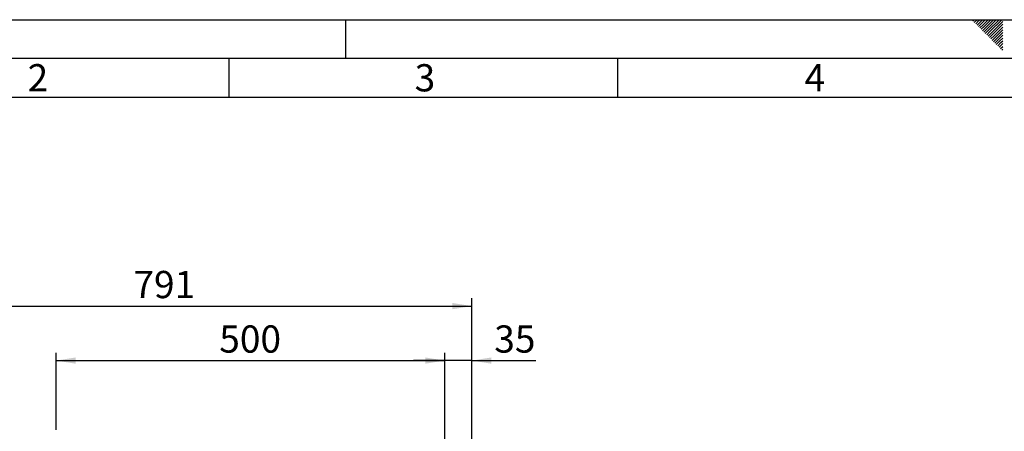
# Paper-space layout 'Blatt2' of a CAD drawing. Units: millimetres. Extents: x 0 to 420, y 0 to 297.
# Drawn here: x 83 to 210, y 244 to 297 of the extents above; entities that cross this region are included whole.
import ezdxf

# ---------------------------------------------------------------- set-up
doc = ezdxf.new("R2010")
doc.units = ezdxf.units.MM
for name, color, linetype in [('1', 7, 'Continuous'), ('61', 7, 'Continuous'), ('62', 7, 'Continuous')]:
    doc.layers.add(name, color=color, linetype=linetype)
doc.styles.add('SLDTEXTSTYLE0', font='TXT', dxfattribs={"width": 0.75})
doc.styles.add('SLDTEXTSTYLE1', font='TXT', dxfattribs={"width": 0.605})
doc.dimstyles.new('SLDDIMSTYLE0', dxfattribs={"dimtxt": 3.5, "dimasz": 2.5, "dimexe": 0, "dimexo": 0.0625, "dimgap": 0.875, "dimtad": 1, "dimdec": 1, "dimlfac": 10, "dimrnd": 1e-09, "dimzin": 12, "dimdsep": 46, "dimtxsty": 'SLDTEXTSTYLE1', "dimsah": 1, "dimcen": 0.09, "dimadec": 0, "dimazin": 3, "dimtfac": 1, "dimtdec": 1, "dimtofl": 0, "dimtmove": 0, "dimatfit": 3, "dimfxl": 1, "dimfrac": 2, "dimtolj": 1, "dimtzin": 12, "dimarcsym": 0})
doc.dimstyles.new('SLDDIMSTYLE3', dxfattribs={"dimtxt": 3.5, "dimasz": 2.5, "dimexe": 0, "dimexo": 0.0625, "dimgap": 0.875, "dimtad": 1, "dimdec": 1, "dimlfac": 10, "dimrnd": 1e-09, "dimzin": 12, "dimdsep": 46, "dimtxsty": 'SLDTEXTSTYLE1', "dimsah": 1, "dimcen": 0.09, "dimadec": 0, "dimazin": 3, "dimtfac": 1, "dimtdec": 1, "dimtmove": 0, "dimatfit": 0, "dimfxl": 1, "dimfrac": 2, "dimtolj": 1, "dimtzin": 12, "dimarcsym": 0})

# ---------------------------------------------------------------- blocks, each defined once
blk = doc.blocks.new('_D_10')
at = {"layer": '1'}
for p, q in [((87.77, 244.29), (87.77, 254.2)), ((137.77, 242.97), (137.77, 254.2)), ((87.77, 253.2), (137.77, 253.2))]:
    blk.add_line(p, q, dxfattribs=at)
for points in [[(87.77, 253.2), (90.27, 252.8), (90.27, 253.6)], [(137.77, 253.2), (135.27, 253.6), (135.27, 252.8)]]:
    blk.add_solid(points, dxfattribs=at)
at = {"layer": '1', "insert": (108.76, 257.72), "char_height": 3.5, "attachment_point": 1, "style": 'SLDTEXTSTYLE1'}
blk.add_mtext('500', dxfattribs=at)
blk = doc.blocks.new('_D_11')
at = {"layer": '1'}
for p, q in [((62.17, 226), (62.17, 261.2)), ((141.27, 222.38), (141.27, 261.2)), ((62.17, 260.2), (141.27, 260.2))]:
    blk.add_line(p, q, dxfattribs=at)
for points in [[(62.17, 260.2), (64.67, 259.8), (64.67, 260.6)], [(141.27, 260.2), (138.77, 260.6), (138.77, 259.8)]]:
    blk.add_solid(points, dxfattribs=at)
at = {"layer": '1', "insert": (97.71, 264.72), "char_height": 3.5, "attachment_point": 1, "style": 'SLDTEXTSTYLE1'}
blk.add_mtext('791', dxfattribs=at)
blk = doc.blocks.new('_D_12')
at = {"layer": '1'}
for p, q in [((137.77, 242.97), (137.77, 254.2)), ((141.27, 222.87), (141.27, 254.2)), ((137.77, 253.2), (133.77, 253.2)), ((141.27, 253.2), (137.77, 253.2)), ((141.27, 253.2), (149.49, 253.2))]:
    blk.add_line(p, q, dxfattribs=at)
for points in [[(137.77, 253.2), (135.27, 253.6), (135.27, 252.8)], [(141.27, 253.2), (143.77, 252.8), (143.77, 253.6)]]:
    blk.add_solid(points, dxfattribs=at)
at = {"layer": '1', "insert": (144.15, 257.72), "char_height": 3.5, "attachment_point": 1, "style": 'SLDTEXTSTYLE1'}
blk.add_mtext('35', dxfattribs=at)

psp = doc.layouts.new('Blatt2')

# ---------------------------------------------------------------- linework, layer by layer
at = {"layer": '61'}
psp.add_line((0, 297), (420, 297), dxfattribs=at)
at = {"layer": '61', "color": 7, "linetype": 'Continuous', "lineweight": 30}
psp.add_line((415, 292), (5, 292), dxfattribs=at)
at = {"layer": '61', "color": 7, "linetype": 'Continuous'}
psp.add_line((410, 287), (10, 287), dxfattribs=at)
at = {"layer": '62', "color": 7, "linetype": 'Continuous'}
for p, q in [((125, 297), (125, 292)), ((205.755, 296.825), (205.929, 297)), ((205.931, 296.649), (206.283, 297)), ((206.108, 296.472), (206.52, 296.884)), ((206.285, 296.295), (206.697, 296.707)), ((206.462, 296.118), (206.874, 296.531)), ((206.52, 296.884), (206.636, 297)), ((206.697, 296.707), (206.99, 297)), ((206.874, 296.531), (207.344, 297)), ((207.051, 296.354), (207.697, 297)), ((207.228, 296.177), (208.051, 297)), ((207.404, 296), (208.404, 297)), ((207.581, 295.823), (208.758, 297)), ((207.758, 295.647), (209.111, 297)), ((207.935, 295.47), (209.465, 297)), ((208.112, 295.293), (209.58, 296.762)), ((206.639, 295.941), (207.051, 296.354)), ((206.815, 295.765), (207.228, 296.177)), ((206.992, 295.588), (207.404, 296)), ((207.169, 295.411), (207.581, 295.823)), ((207.346, 295.234), (207.758, 295.647)), ((207.522, 295.058), (207.935, 295.47)), ((207.699, 294.881), (208.112, 295.293)), ((208.288, 295.116), (209.58, 296.408)), ((208.465, 294.94), (209.58, 296.054)), ((208.642, 294.763), (209.58, 295.701)), ((208.819, 294.586), (209.58, 295.347)), ((207.876, 294.704), (208.288, 295.116)), ((208.053, 294.527), (208.465, 294.94)), ((208.23, 294.351), (208.642, 294.763)), ((208.406, 294.174), (208.819, 294.586)), ((208.583, 293.997), (208.995, 294.409)), ((208.76, 293.82), (209.172, 294.232)), ((208.937, 293.643), (209.349, 294.056)), ((208.995, 294.409), (209.58, 294.994)), ((209.172, 294.232), (209.58, 294.64)), ((209.349, 294.056), (209.58, 294.287)), ((209.113, 293.467), (209.526, 293.879)), ((209.29, 293.29), (209.58, 293.58)), ((209.467, 293.113), (209.58, 293.226)), ((209.526, 293.879), (209.58, 293.933)), ((110, 292), (110, 287)), ((160, 292), (160, 287))]:
    psp.add_line(p, q, dxfattribs=at)

# ---------------------------------------------------------------- texts
at = {"layer": '62', "char_height": 3.5, "attachment_point": 2, "style": 'SLDTEXTSTYLE0'}
for s, insert in [('2', (85.414, 291.29)), ('3', (135.229, 291.29)), ('4', (185.41, 291.29))]:
    psp.add_mtext(s, dxfattribs=dict(at, insert=insert))

# ---------------------------------------------------------------- dimensions: what is measured, and where the dimension line sits
at = {"layer": '1'}
for base, p1, p2, dimstyle, picture, middle in [((141.275, 260.204), (62.175, 225.004), (141.275, 221.384), 'SLDDIMSTYLE0', '_D_11', (101.725, 260.204)), ((137.775, 253.204), (87.775, 243.293), (137.775, 241.974), 'SLDDIMSTYLE0', '_D_10', (112.775, 253.204)), ((137.775, 253.204), (141.275, 221.867), (137.775, 241.974), 'SLDDIMSTYLE3', '_D_12', (146.821, 253.204))]:
    dim = psp.add_linear_dim(base=base, p1=p1, p2=p2, dimstyle=dimstyle, dxfattribs=at)
    dim.commit()
    dim.dimension.update_dxf_attribs({"geometry": picture, "text_midpoint": middle, "dimtype": 160})

doc.saveas('drawing.dxf')
